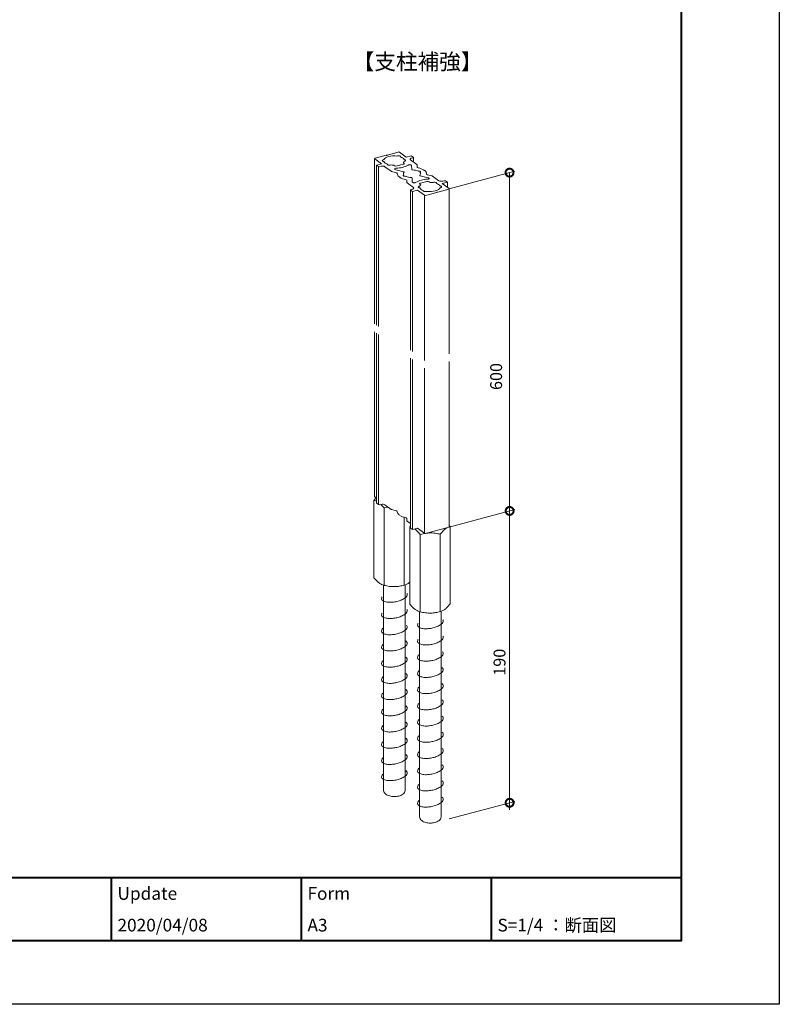
# Model space of a CAD drawing. Units: millimetres. Extents: x 0 to 1680, y 0 to 1188.
# Drawn here: x 1200 to 1680, y 0 to 622 of the extents above; entities that cross this region are included whole.
import ezdxf
from ezdxf.enums import TextEntityAlignment as Align

# ---------------------------------------------------------------- set-up
doc = ezdxf.new("R2010")
doc.units = ezdxf.units.MM
for name, color, linetype, lineweight in [('AM_0', 7, 'Continuous', 18), ('AM_1', 14, 'Continuous', 40), ('AM_2', 40, 'Continuous', 9), ('AM_5', 3, 'Continuous', 9)]:
    doc.layers.add(name, color=color, linetype=linetype, lineweight=lineweight)
doc.layers.add('AM_VIEWS', color=1, linetype='Continuous', lineweight=25, plot=False)
doc.styles.add('ゴシック', font='msgothic.ttc')

# ---------------------------------------------------------------- blocks, each defined once
blk = doc.blocks.new('A1枠（1：4）DL用 New')
at = {"layer": 'AM_1'}
for p, q in [((-194.5, -128.5), (194.5, -128.5)), ((104.5, -128.5), (104.5, -138.5)), ((134.5, -128.5), (134.5, -138.5)), ((164.5, -128.5), (164.5, -138.5))]:
    blk.add_line(p, q, dxfattribs=at)
blk.add_lwpolyline([(-194.5, -138.5), (-194.5, 138.5), (194.5, 138.5), (194.5, -138.5)], close=True, dxfattribs=at)
at = {"layer": 'AM_VIEWS'}
blk.add_lwpolyline([(-210, -148.5), (-210, 148.5), (210, 148.5), (210, -148.5)], close=True, dxfattribs=at)
at = {"layer": 'AM_0', "style": 'ゴシック'}
for s, p in [('Update', (105.5, -131)), ('Form', (135.5, -131)), ('A3', (135.5, -136)), ('S=1/4 ：断面図', (165.5, -136))]:
    blk.add_text(s, height=2, dxfattribs=at).set_placement(p, align=Align.MIDDLE_LEFT)
blk = doc.blocks.new('_DotSmall')
at = {"color": 0, "linetype": 'ByBlock', "const_width": 0.5}
blk.add_lwpolyline([(-0.0625, 0, 1), (0.0625, 0, 1)], format="xyb", close=True, dxfattribs=at)

msp = doc.modelspace()

# ---------------------------------------------------------------- linework, layer by layer
at = {"layer": 'AM_0'}
for p, q in [((1431.693, 536.194, -53.099), (1424.657, 534.309, -53.099)), ((1439.323, 538.239, -53.099), (1432.288, 536.354, -53.099)), ((1444.426, 534.986, -53.099), (1440.117, 538.151, -53.099)), ((1447.599, 535.836, -53.099), (1444.426, 534.986, -53.099)), ((1448.796, 534.957, -53.099), (1447.599, 535.836, -53.099)), ((1448.88, 531.967, -53.099), (1448.88, 534.824, -53.099)), ((1424.377, 534.089, -53.099), (1424.377, 429.775, -53.63)), ((1424.46, 533.956, -53.099), (1428.769, 530.791, -53.099)), ((1428.769, 530.791, -53.099), (1425.6, 529.942, -53.099)), ((1425.6, 529.942, -53.099), (1426.797, 529.062, -53.099)), ((1425.6, 529.942, -53.099), (1425.6, 428.877, -53.614)), ((1426.797, 529.062, -53.099), (1426.797, 427.997, -53.614)), ((1427.592, 528.975, -53.099), (1428.532, 529.227, -53.099)), ((1430.916, 528.966, -53.099), (1434.874, 526.059, -53.099)), ((1432.352, 530.681, -53.099), (1432.352, 530.463, -53.099)), ((1436.49, 529.987, -53.099), (1437.006, 529.608, -53.099)), ((1438.596, 529.434, -53.099), (1442.56, 530.496, -53.099)), ((1442.952, 531.201, -53.099), (1442.436, 531.58, -53.099)), ((1451.027, 530.39, -53.099), (1447.072, 533.295, -53.099)), ((1447.661, 534.353, -53.099), (1448.6, 534.604, -53.099)), ((1447.853, 527.168, -53.099), (1447.739, 529.733, -53.099)), ((1451.257, 528.706, -53.099), (1451.194, 530.134, -53.099)), ((1435.306, 525.874, -53.099), (1438.119, 525.186, -53.099)), ((1437.71, 527.046, -53.099), (1442.774, 525.807, -53.099)), ((1458.23, 522.026, -53.099), (1453.166, 523.265, -53.099)), ((1460.64, 523.195, -53.099), (1457.819, 523.885, -53.099)), ((1465.027, 520.106, -53.099), (1461.072, 523.011, -53.099)), ((1444.682, 520.365, -53.099), (1444.746, 518.94, -53.099)), ((1444.912, 518.685, -53.099), (1448.87, 515.777, -53.099)), ((1448.087, 521.904, -53.099), (1448.201, 519.339, -53.099)), ((1452.986, 517.87, -53.099), (1453.502, 517.491, -53.099)), ((1457.342, 519.637, -53.099), (1453.379, 518.575, -53.099)), ((1459.448, 519.084, -53.099), (1458.932, 519.463, -53.099)), ((1467.169, 518.28, -53.099), (1470.342, 519.13, -53.099)), ((1471.478, 515.115, -53.099), (1467.169, 518.28, -53.099)), ((1468.35, 520.097, -53.099), (1467.411, 519.845, -53.099)), ((1470.342, 519.13, -53.099), (1469.145, 520.01, -53.099)), ((1470.342, 519.13, -53.099), (1470.342, 515.949, -53.099)), ((1447.063, 514.248, -53.099), (1447.063, 413.111, -53.614)), ((1447.146, 514.115, -53.099), (1448.343, 513.236, -53.099)), ((1448.282, 514.719, -53.099), (1447.342, 514.467, -53.099)), ((1448.343, 513.236, -53.099), (1451.512, 514.085, -53.099)), ((1448.343, 513.236, -53.099), (1448.343, 412.171, -53.614)), ((1451.512, 514.085, -53.099), (1455.821, 510.919, -53.099)), ((1455.094, 513.975, -53.099), (1455.094, 513.757, -53.099)), ((1455.821, 510.919, -53.099), (1455.821, 406.677, -53.63)), ((1456.616, 510.832, -53.099), (1463.653, 512.718, -53.099)), ((1464.247, 512.877, -53.099), (1471.282, 514.762, -53.099)), ((1471.561, 410.895, -53.629), (1471.561, 514.982, -53.099)), ((1424.377, 424.775, -53.656), (1424.377, 320.605, -54.186)), ((1425.6, 423.877, -53.639), (1425.6, 316.458, -54.186)), ((1426.797, 422.997, -53.639), (1426.797, 315.578, -54.186)), ((1447.063, 408.111, -53.64), (1447.063, 300.763, -54.186)), ((1448.343, 407.171, -53.639), (1448.343, 299.751, -54.186)), ((1471.561, 301.498, -54.186), (1471.561, 405.895, -53.655)), ((1455.821, 401.677, -53.656), (1455.821, 297.435, -54.186)), ((1423.901, 318.263, -54.186), (1425.241, 319.899, -54.186)), ((1423.901, 269.401, -54.186), (1423.901, 318.263, -54.186)), ((1424.46, 320.472, -54.186), (1425.6, 319.635, -54.186)), ((1425.6, 316.458, -54.186), (1426.797, 315.578, -54.186)), ((1427.592, 315.491, -54.186), (1428.532, 315.743, -54.186)), ((1432.958, 313.982, -54.186), (1430.467, 313.44, -54.186)), ((1430.467, 264.578, -54.186), (1430.467, 313.44, -54.186)), ((1430.916, 315.482, -54.186), (1434.874, 312.574, -54.186)), ((1435.306, 312.39, -54.186), (1438.119, 311.702, -54.186)), ((1443.163, 264.689, -54.186), (1443.163, 307.539, -54.186)), ((1444.682, 306.881, -54.186), (1444.746, 305.456, -54.186)), ((1444.912, 305.2, -54.186), (1447.063, 303.621, -54.186)), ((1446.644, 301.557, -54.186), (1447.063, 302.069, -54.186)), ((1447.063, 301.416, -54.186), (1446.644, 301.557, -54.186)), ((1446.644, 252.695, -54.186), (1446.644, 301.557, -54.186)), ((1447.146, 300.631, -54.186), (1448.343, 299.751, -54.186)), ((1448.343, 299.751, -54.186), (1451.512, 300.601, -54.186)), ((1451.512, 300.601, -54.186), (1455.821, 297.435, -54.186)), ((1456.616, 297.348, -54.186), (1471.282, 301.278, -54.186)), ((1471.282, 301.278, -53.099), (1471.373, 301.308, -53.099)), ((1471.373, 301.308, -53.099), (1471.449, 301.345, -53.099)), ((1471.449, 301.345, -53.099), (1471.507, 301.389, -53.099)), ((1471.507, 301.389, -53.099), (1471.545, 301.436, -53.099)), ((1471.545, 301.436, -53.099), (1471.561, 301.486, -53.099)), ((1471.561, 302.317, -54.186), (1472.037, 301.78, -54.186)), ((1472.037, 301.78, -54.186), (1471.561, 301.595, -54.186)), ((1471.561, 301.486, -53.099), (1471.561, 301.498, -53.099)), ((1472.037, 252.917, -54.186), (1472.037, 301.78, -54.186)), ((1456.034, 297.348, -54.186), (1453.209, 296.735, -54.186)), ((1453.209, 247.872, -54.186), (1453.209, 296.735, -54.186)), ((1465.905, 247.983, -54.186), (1465.905, 296.846, -54.186))]:
    msp.add_line(p, q, dxfattribs=at)
at = {"layer": 'AM_0', "elevation": -53.099, "flags": 128}
for points in [[(1438.539, 535.66), (1437.187, 535.779), (1435.808, 535.769), (1434.465, 535.632), (1433.216, 535.372), (1432.118, 535.003), (1431.219, 534.539), (1430.558, 534.003), (1430.166, 533.416)], [(1432.288, 536.354), (1432.334, 536.297), (1432.328, 536.237), (1432.27, 536.183), (1432.17, 536.142), (1432.043, 536.122), (1431.907, 536.124), (1431.785, 536.15), (1431.693, 536.194)], [(1440.844, 535.096), (1440.853, 535.287), (1440.731, 535.47), (1440.487, 535.628), (1440.147, 535.745), (1439.742, 535.81), (1439.312, 535.817), (1438.898, 535.765), (1438.539, 535.66)], [(1448.6, 534.604), (1448.691, 534.635), (1448.767, 534.672), (1448.825, 534.715), (1448.863, 534.763), (1448.879, 534.813), (1448.873, 534.863), (1448.845, 534.912), (1448.796, 534.957)], [(1424.657, 534.309), (1424.566, 534.279), (1424.49, 534.241), (1424.432, 534.198), (1424.394, 534.151), (1424.378, 534.101), (1424.384, 534.05), (1424.411, 534.002), (1424.46, 533.956)], [(1430.166, 533.416), (1429.789, 533.324), (1429.493, 533.186), (1429.306, 533.013), (1429.248, 532.824), (1429.323, 532.636), (1429.525, 532.467), (1429.833, 532.334), (1430.218, 532.249)], [(1432.352, 530.681), (1432.342, 530.49), (1432.465, 530.307), (1432.708, 530.15), (1433.049, 530.033), (1433.453, 529.967), (1433.884, 529.96), (1434.298, 530.012), (1434.657, 530.117)], [(1442.56, 530.496), (1442.742, 530.556), (1442.893, 530.631), (1443.009, 530.718), (1443.085, 530.813), (1443.118, 530.912), (1443.106, 531.013), (1443.05, 531.11), (1442.952, 531.201)], [(1443.03, 532.361), (1443.407, 532.453), (1443.703, 532.591), (1443.889, 532.764), (1443.948, 532.953), (1443.872, 533.141), (1443.671, 533.31), (1443.363, 533.443), (1442.978, 533.528)], [(1447.739, 529.733), (1447.676, 529.89), (1447.507, 530.031), (1447.248, 530.142), (1446.924, 530.213), (1446.567, 530.236), (1446.212, 530.209), (1445.893, 530.135), (1445.64, 530.021)], [(1447.072, 533.295), (1446.925, 533.431), (1446.842, 533.578), (1446.824, 533.729), (1446.873, 533.878), (1446.986, 534.02), (1447.16, 534.15), (1447.388, 534.262), (1447.661, 534.353)], [(1438.111, 528.004), (1437.766, 527.958), (1437.47, 527.867), (1437.251, 527.74), (1437.13, 527.589), (1437.121, 527.429), (1437.222, 527.276), (1437.425, 527.144), (1437.71, 527.046)], [(1438.119, 525.186), (1438.254, 525.147), (1438.376, 525.101), (1438.481, 525.047), (1438.57, 524.988), (1438.638, 524.923), (1438.686, 524.855), (1438.713, 524.785), (1438.717, 524.714)], [(1439.868, 522.545), (1439.994, 522.564), (1440.128, 522.561), (1440.249, 522.535), (1440.339, 522.491), (1440.385, 522.435), (1440.379, 522.376), (1440.324, 522.322), (1440.227, 522.281)], [(1442.88, 523.76), (1442.637, 523.622), (1442.514, 523.455), (1442.525, 523.279), (1442.668, 523.115), (1442.928, 522.983), (1443.273, 522.897), (1443.664, 522.867), (1444.054, 522.898)], [(1442.774, 525.807), (1442.862, 525.78), (1442.938, 525.747), (1442.999, 525.708), (1443.042, 525.665), (1443.068, 525.619), (1443.073, 525.572), (1443.059, 525.525), (1443.027, 525.48)], [(1448.387, 526.917), (1448.282, 526.925), (1448.182, 526.941), (1448.091, 526.965), (1448.011, 526.997), (1447.945, 527.034), (1447.896, 527.076), (1447.865, 527.121), (1447.853, 527.168)], [(1453.061, 525.312), (1453.304, 525.45), (1453.427, 525.617), (1453.416, 525.793), (1453.272, 525.957), (1453.013, 526.089), (1452.667, 526.175), (1452.277, 526.205), (1451.887, 526.174)], [(1453.166, 523.265), (1453.078, 523.291), (1453.003, 523.325), (1452.942, 523.363), (1452.898, 523.406), (1452.873, 523.452), (1452.867, 523.499), (1452.881, 523.546), (1452.914, 523.591)], [(1456.071, 526.526), (1455.944, 526.507), (1455.81, 526.51), (1455.689, 526.536), (1455.599, 526.58), (1455.554, 526.636), (1455.559, 526.695), (1455.614, 526.749), (1455.712, 526.79)], [(1457.819, 523.885), (1457.684, 523.924), (1457.563, 523.97), (1457.457, 524.024), (1457.369, 524.084), (1457.3, 524.148), (1457.252, 524.216), (1457.226, 524.286), (1457.222, 524.357)], [(1447.553, 522.155), (1447.658, 522.147), (1447.758, 522.131), (1447.85, 522.106), (1447.929, 522.075), (1447.995, 522.038), (1448.044, 521.996), (1448.075, 521.951), (1448.087, 521.904)], [(1448.201, 519.339), (1448.265, 519.181), (1448.434, 519.04), (1448.693, 518.929), (1449.016, 518.858), (1449.373, 518.835), (1449.728, 518.862), (1450.048, 518.936), (1450.301, 519.05)], [(1452.909, 516.71), (1452.531, 516.618), (1452.235, 516.48), (1452.049, 516.307), (1451.991, 516.118), (1452.066, 515.93), (1452.267, 515.761), (1452.575, 515.628), (1452.961, 515.543)], [(1453.379, 518.575), (1453.197, 518.515), (1453.045, 518.44), (1452.929, 518.353), (1452.853, 518.258), (1452.821, 518.159), (1452.833, 518.058), (1452.888, 517.961), (1452.986, 517.87)], [(1457.829, 521.068), (1458.174, 521.114), (1458.47, 521.205), (1458.689, 521.332), (1458.809, 521.483), (1458.819, 521.642), (1458.718, 521.796), (1458.515, 521.928), (1458.23, 522.026)], [(1463.586, 518.39), (1463.596, 518.581), (1463.473, 518.764), (1463.23, 518.921), (1462.89, 519.038), (1462.485, 519.104), (1462.055, 519.111), (1461.64, 519.059), (1461.282, 518.953)], [(1465.772, 515.655), (1466.15, 515.747), (1466.446, 515.886), (1466.632, 516.058), (1466.69, 516.247), (1466.615, 516.435), (1466.414, 516.604), (1466.106, 516.737), (1465.72, 516.822)], [(1447.342, 514.467), (1447.251, 514.437), (1447.175, 514.4), (1447.117, 514.357), (1447.08, 514.309), (1447.063, 514.259), (1447.069, 514.209), (1447.097, 514.16), (1447.146, 514.115)], [(1448.87, 515.777), (1449.017, 515.641), (1449.101, 515.494), (1449.119, 515.343), (1449.07, 515.194), (1448.956, 515.052), (1448.782, 514.922), (1448.554, 514.81), (1448.282, 514.719)], [(1455.094, 513.975), (1455.085, 513.784), (1455.208, 513.601), (1455.451, 513.444), (1455.791, 513.327), (1456.195, 513.261), (1456.626, 513.254), (1457.04, 513.306), (1457.399, 513.411)], [(1457.399, 513.411), (1458.751, 513.292), (1460.13, 513.302), (1461.473, 513.439), (1462.722, 513.698), (1463.82, 514.068), (1464.72, 514.532), (1465.38, 515.069), (1465.772, 515.655)], [(1463.653, 512.718), (1463.606, 512.774), (1463.613, 512.834), (1463.67, 512.889), (1463.77, 512.929), (1463.898, 512.95), (1464.033, 512.947), (1464.156, 512.922), (1464.247, 512.877)], [(1471.282, 514.762), (1471.373, 514.792), (1471.449, 514.83), (1471.507, 514.873), (1471.545, 514.92), (1471.561, 514.97), (1471.555, 515.02), (1471.527, 515.069), (1471.478, 515.115)]]:
    msp.add_lwpolyline(points, dxfattribs=at)
at = {"layer": 'AM_0'}
for centre, radius, start, end in [((1439.614, 537.232, -53.099), 1.048, 61.333149, 106.163897), ((1439.769, 531.397, -53.099), 3.852, 33.599849, 73.800151), ((1427.3, 529.982, -53.099), 1.048, 241.333149, 286.163897), ((1429.407, 526.207, -53.099), 3.145, 61.333149, 106.163897), ((1433.427, 534.381, -53.099), 3.852, 213.599457, 253.800543), ((1436.581, 544.219, -53.099), 14.233, 262.231787, 269.637049), ((1438.012, 531.448, -53.099), 2.097, 241.333149, 286.163897), ((1437.659, 544.753, -53.099), 16.755, 271.54676, 298.44693), ((1441.039, 533.258, -53.099), 2.184, 309.782283, 335.732811), ((1450.843, 530.088, -53.099), 0.354, 7.565308, 58.633743), ((1451.928, 528.973, -53.099), 0.722, 201.74344, 269.449408), ((1435.566, 527.083, -53.099), 1.237, 235.957367, 257.846488), ((1441.265, 524.676, -53.099), 2.548, 179.143917, 236.752282), ((1443.826, 524.546, -53.099), 1.23, 130.550338, 219.682439), ((1447.679, 531.363, -53.099), 9.208, 246.812411, 269.216658), ((1448.261, 517.708, -53.099), 9.209, 66.816257, 89.21949), ((1449.979, 517.567, -53.099), 10.86, 58.136959, 79.699966), ((1452.115, 524.526, -53.099), 1.23, 310.538007, 39.692782), ((1454.673, 524.395, -53.099), 2.549, 359.156565, 56.753158), ((1460.38, 521.986, -53.099), 1.237, 55.957193, 77.84556), ((1445.96, 531.505, -53.099), 10.86, 238.13609, 259.703122), ((1444.012, 520.097, -53.099), 0.722, 21.747927, 89.451706), ((1445.096, 518.987, -53.099), 0.354, 187.568424, 238.633243), ((1458.282, 504.324, -53.099), 16.75, 91.550126, 118.456185), ((1454.9, 515.813, -53.099), 2.184, 129.78307, 155.732922), ((1457.926, 517.623, -53.099), 2.097, 61.333149, 106.163897), ((1459.358, 504.852, -53.099), 14.233, 82.231791, 89.637301), ((1462.511, 514.69, -53.099), 3.853, 33.605116, 73.798949), ((1466.535, 522.865, -53.099), 3.145, 241.333149, 286.163897), ((1468.642, 519.09, -53.099), 1.048, 61.333149, 106.163897), ((1456.169, 517.674, -53.099), 3.852, 213.598418, 253.797518), ((1456.324, 511.839, -53.099), 1.048, 241.333149, 286.163897), ((1424.547, 320.619, -54.186), 0.17, 184.729872, 239.515816), ((1427.3, 316.498, -54.186), 1.048, 241.333149, 286.163897), ((1429.407, 312.722, -54.186), 3.145, 61.333149, 106.163897), ((1435.566, 313.599, -54.186), 1.237, 235.957367, 257.846488), ((1438.069, 310.981, -54.186), 0.723, 27.892304, 86.034799), ((1441.316, 311.237, -54.186), 2.614, 184.078187, 236.365388), ((1445.96, 318.02, -54.186), 10.86, 238.13609, 259.703122), ((1444.012, 306.613, -54.186), 0.722, 21.747927, 89.451706), ((1445.096, 305.502, -54.186), 0.354, 187.568424, 238.633243), ((1447.232, 300.778, -54.186), 0.17, 184.729872, 239.515816), ((1456.324, 298.355, -54.186), 1.048, 241.333149, 286.163897)]:
    msp.add_arc(centre, radius, start, end, dxfattribs=at)
for points, knots in [([(1425.6, 317.668, -54.186), (1425.572, 317.685, -54.186), (1424.993, 318.027, -54.186), (1424.433, 318.148, -54.186), (1423.901, 318.263, -54.186)], [0, 0, 0, 0, 0.0492799, 1, 1, 1, 1]), ([(1430.467, 313.44, -54.186), (1429.927, 314.107, -54.186), (1429.235, 314.96, -54.186), (1428.519, 315.565, -54.186), (1428.362, 315.697, -54.186)], [0, 0, 0, 0, 0.7801287, 1, 1, 1, 1]), ([(1453.209, 296.735, -54.186), (1452.668, 297.365, -54.186), (1451.575, 298.639, -54.186), (1450.402, 299.76, -54.186), (1449.798, 300.11, -54.186), (1449.76, 300.131, -54.186)], [0, 0, 0, 0, 0.4793732, 0.9678932, 1, 1, 1, 1]), ([(1470.173, 300.981, -54.186), (1469.7, 300.69, -54.186), (1468.751, 300.105, -54.186), (1467.31, 298.649, -54.186), (1466.377, 297.451, -54.186), (1465.905, 296.846, -54.186)], [0, 0, 0, 0, 0.32979358, 0.66182611, 1, 1, 1, 1]), ([(1465.905, 296.846, -54.186), (1464.804, 297.087, -54.186), (1462.577, 297.574, -54.186), (1459.565, 297.765, -54.186), (1457.722, 297.543, -54.186), (1457.033, 297.46, -54.186)], [0, 0, 0, 0, 0.3798025, 0.7678409, 1, 1, 1, 1]), ([(1423.901, 269.401, -54.186), (1424.443, 268.76, -54.186), (1425.536, 267.466, -54.186), (1427.209, 266.013, -54.186), (1428.873, 265.032, -54.186), (1429.932, 264.73, -54.186), (1430.467, 264.578, -54.186)], [0, 0, 0, 0, 0.2516434, 0.5080884, 0.7514511, 1, 1, 1, 1]), ([(1430.467, 264.578, -54.186), (1431.568, 264.333, -54.186), (1433.796, 263.839, -54.186), (1437.097, 263.68, -54.186), (1440.253, 263.983, -54.186), (1442.187, 264.452, -54.186), (1443.163, 264.689, -54.186)], [0, 0, 0, 0, 0.2646059, 0.5349496, 0.7653441, 1, 1, 1, 1]), ([(1443.163, 264.689, -54.186), (1443.695, 264.871, -54.186), (1444.77, 265.24, -54.186), (1445.955, 265.96, -54.186), (1446.578, 266.585, -54.186), (1446.644, 266.65, -54.186)], [0, 0, 0, 0, 0.4668879, 0.9439003, 1, 1, 1, 1]), ([(1446.644, 252.695, -54.186), (1447.185, 252.054, -54.186), (1448.279, 250.76, -54.186), (1449.951, 249.307, -54.186), (1451.615, 248.327, -54.186), (1452.674, 248.025, -54.186), (1453.209, 247.872, -54.186)], [0, 0, 0, 0, 0.2516434, 0.5080884, 0.7514511, 1, 1, 1, 1]), ([(1465.905, 247.983, -54.186), (1466.438, 248.157, -54.186), (1467.513, 248.509, -54.186), (1469.107, 249.603, -54.186), (1470.631, 251.106, -54.186), (1471.565, 252.309, -54.186), (1472.037, 252.917, -54.186)], [0, 0, 0, 0, 0.2646059, 0.5349496, 0.7653441, 1, 1, 1, 1]), ([(1453.209, 247.872, -54.186), (1454.311, 247.627, -54.186), (1456.539, 247.133, -54.186), (1459.84, 246.974, -54.186), (1462.995, 247.277, -54.186), (1464.929, 247.746, -54.186), (1465.905, 247.983, -54.186)], [0, 0, 0, 0, 0.2646059, 0.5349496, 0.7653441, 1, 1, 1, 1])]:
    msp.add_open_spline(points, degree=3, knots=knots, dxfattribs=at)
at = {"layer": 'AM_2'}
for p, q in [((1430.079, 264.69, -54.186), (1430.079, 135.115, -54.186)), ((1443.713, 264.873, -54.186), (1443.713, 135.115, -54.186)), ((1452.821, 247.984, -54.186), (1452.821, 118.409, -54.186)), ((1466.455, 248.167, -54.186), (1466.455, 118.409, -54.186))]:
    msp.add_line(p, q, dxfattribs=at)
for centre, radius, start, end in [((1430.242, 256.27, -53.099), 1.463, 159.758481, 214.649746), ((1431.793, 255.653, -53.099), 3.132, 149.150134, 158.984793), ((1431.219, 257.064, -53.099), 2.72, 216.710759, 245.976593), ((1434.858, 270.458, -53.099), 16.459, 287.789953, 292.771933), ((1436.266, 267.141, -53.099), 12.856, 292.705235, 299.125041), ((1438.384, 263.395, -53.099), 8.553, 298.943088, 308.662937), ((1441.05, 260.147, -53.099), 4.352, 307.978874, 327.116721), ((1443.285, 258.757, -53.099), 1.721, 325.576397, 12.21261), ((1443.14, 258.546, -53.099), 1.915, 17.468098, 29.120907), ((1432.763, 260.202, -53.099), 6.217, 244.751245, 257.677936), ((1433.726, 264.34, -53.099), 10.465, 257.363038, 265.126574), ((1434.093, 268.316, -53.099), 14.457, 265.015786, 270.590234), ((1434.074, 271.479, -53.099), 17.62, 270.546933, 275.257179), ((1433.907, 273.395, -53.099), 19.543, 275.229776, 279.464294), ((1433.843, 273.822, -53.099), 19.976, 279.444173, 283.527511), ((1434.098, 272.791, -53.099), 18.913, 283.506388, 287.822413), ((1443.285, 248.518, -53.099), 1.721, 325.576397, 12.21261), ((1443.14, 248.307, -53.099), 1.915, 17.468098, 29.120907), ((1430.242, 246.031, -53.099), 1.463, 159.758481, 214.649746), ((1431.793, 245.414, -53.099), 3.132, 149.150134, 158.984793), ((1431.219, 246.825, -53.099), 2.72, 216.710759, 245.976593), ((1432.763, 249.964, -53.099), 6.217, 244.751245, 257.677936), ((1433.726, 254.102, -53.099), 10.465, 257.363038, 265.126574), ((1434.093, 258.077, -53.099), 14.457, 265.015786, 270.590234), ((1434.074, 261.24, -53.099), 17.62, 270.546933, 275.257179), ((1433.907, 263.156, -53.099), 19.543, 275.229776, 279.464294), ((1433.843, 263.584, -53.099), 19.976, 279.444173, 283.527511), ((1434.098, 262.552, -53.099), 18.913, 283.506388, 287.822413), ((1434.858, 260.219, -53.099), 16.459, 287.789953, 292.771933), ((1436.266, 256.902, -53.099), 12.856, 292.705235, 299.125041), ((1438.384, 253.156, -53.099), 8.553, 298.943088, 308.662937), ((1441.05, 249.908, -53.099), 4.352, 307.978874, 327.116721), ((1465.882, 241.84, -53.099), 1.915, 17.468098, 29.120907), ((1430.242, 235.792, -53.099), 1.463, 159.758481, 214.649746), ((1431.793, 235.175, -53.099), 3.132, 132.50222, 158.984793), ((1441.05, 239.67, -53.099), 4.352, 307.978874, 327.116721), ((1443.14, 238.069, -53.099), 1.915, 17.468098, 43.194387), ((1443.285, 238.28, -53.099), 1.721, 325.576397, 12.21261), ((1452.984, 239.564, -53.099), 1.463, 159.758481, 214.649746), ((1454.536, 238.947, -53.099), 3.132, 149.150134, 158.984793), ((1453.961, 240.358, -53.099), 2.72, 216.710759, 245.976593), ((1455.505, 243.497, -53.099), 6.217, 244.751245, 257.677936), ((1456.468, 247.635, -53.099), 10.465, 257.363038, 265.126574), ((1456.835, 251.61, -53.099), 14.457, 265.015786, 270.590234), ((1456.816, 254.773, -53.099), 17.62, 270.546933, 275.257179), ((1456.649, 256.689, -53.099), 19.543, 275.229776, 279.464294), ((1456.585, 257.117, -53.099), 19.976, 279.444173, 283.527511), ((1456.84, 256.085, -53.099), 18.913, 283.506388, 287.822413), ((1457.6, 253.752, -53.099), 16.459, 287.789953, 292.771933), ((1459.009, 250.435, -53.099), 12.856, 292.705235, 299.125041), ((1461.127, 246.689, -53.099), 8.553, 298.943088, 308.662937), ((1463.792, 243.441, -53.099), 4.352, 307.978874, 327.116721), ((1466.027, 242.051, -53.099), 1.721, 325.576397, 12.21261), ((1431.219, 236.586, -53.099), 2.72, 216.710759, 245.976593), ((1432.763, 239.725, -53.099), 6.217, 244.751245, 257.677936), ((1433.726, 243.863, -53.099), 10.465, 257.363038, 265.126574), ((1434.093, 247.838, -53.099), 14.457, 265.015786, 270.590234), ((1434.074, 251.001, -53.099), 17.62, 270.546933, 275.257179), ((1433.907, 252.917, -53.099), 19.543, 275.229776, 279.464294), ((1433.843, 253.345, -53.099), 19.976, 279.444173, 283.527511), ((1434.098, 252.314, -53.099), 18.913, 283.506388, 287.822413), ((1434.858, 249.98, -53.099), 16.459, 287.789953, 292.771933), ((1436.266, 246.663, -53.099), 12.856, 292.705235, 299.125041), ((1438.384, 242.918, -53.099), 8.553, 298.943088, 308.662937), ((1454.536, 228.708, -53.099), 3.132, 149.150134, 158.984793), ((1463.792, 233.202, -53.099), 4.352, 307.978874, 327.116721), ((1466.027, 231.812, -53.099), 1.721, 325.576397, 12.21261), ((1465.882, 231.602, -53.099), 1.915, 17.468098, 29.120907), ((1430.242, 225.554, -53.099), 1.463, 159.758481, 214.649746), ((1431.793, 224.936, -53.099), 3.132, 132.50222, 158.984793), ((1431.219, 226.348, -53.099), 2.72, 216.710759, 245.976593), ((1432.763, 229.486, -53.099), 6.217, 244.751245, 257.677936), ((1434.098, 242.075, -53.099), 18.913, 283.506388, 287.822413), ((1434.858, 239.741, -53.099), 16.459, 287.789953, 292.771933), ((1436.266, 236.425, -53.099), 12.856, 292.705235, 299.125041), ((1438.384, 232.679, -53.099), 8.553, 298.943088, 308.662937), ((1441.05, 229.431, -53.099), 4.352, 307.978874, 327.116721), ((1443.14, 227.83, -53.099), 1.915, 17.468098, 58.809583), ((1443.285, 228.041, -53.099), 1.721, 325.576397, 12.21261), ((1452.984, 229.325, -53.099), 1.463, 159.758481, 214.649746), ((1453.961, 230.119, -53.099), 2.72, 216.710759, 245.976593), ((1455.505, 233.258, -53.099), 6.217, 244.751245, 257.677936), ((1456.468, 237.396, -53.099), 10.465, 257.363038, 265.126574), ((1456.835, 241.371, -53.099), 14.457, 265.015786, 270.590234), ((1456.816, 244.534, -53.099), 17.62, 270.546933, 275.257179), ((1456.649, 246.45, -53.099), 19.543, 275.229776, 279.464294), ((1456.585, 246.878, -53.099), 19.976, 279.444173, 283.527511), ((1456.84, 245.846, -53.099), 18.913, 283.506388, 287.822413), ((1457.6, 243.513, -53.099), 16.459, 287.789953, 292.771933), ((1459.009, 240.196, -53.099), 12.856, 292.705235, 299.125041), ((1461.127, 236.451, -53.099), 8.553, 298.943088, 308.662937), ((1433.726, 233.624, -53.099), 10.465, 257.363038, 265.126574), ((1434.093, 237.6, -53.099), 14.457, 265.015786, 270.590234), ((1434.074, 240.763, -53.099), 17.62, 270.546933, 275.257179), ((1433.907, 242.678, -53.099), 19.543, 275.229776, 279.464294), ((1433.843, 243.106, -53.099), 19.976, 279.444173, 283.527511), ((1443.143, 217.594, -53.099), 1.915, 17.468098, 58.809583), ((1443.288, 217.805, -53.099), 1.721, 325.576397, 12.21261), ((1452.984, 219.086, -53.099), 1.463, 159.758481, 214.649746), ((1454.536, 218.469, -53.099), 3.132, 132.50222, 158.984793), ((1453.961, 219.881, -53.099), 2.72, 216.710759, 245.976593), ((1457.6, 233.274, -53.099), 16.459, 287.789953, 292.771933), ((1459.009, 229.958, -53.099), 12.856, 292.705235, 299.125041), ((1461.127, 226.212, -53.099), 8.553, 298.943088, 308.662937), ((1463.792, 222.964, -53.099), 4.352, 307.978874, 327.116721), ((1465.882, 221.363, -53.099), 1.915, 17.468098, 43.194387), ((1466.027, 221.574, -53.099), 1.721, 325.576397, 12.21261), ((1430.245, 215.318, -53.099), 1.463, 159.758481, 214.649746), ((1431.796, 214.7, -53.099), 3.132, 132.50222, 158.984793), ((1431.221, 216.112, -53.099), 2.72, 216.710759, 245.976593), ((1432.766, 219.25, -53.099), 6.217, 244.751245, 257.677936), ((1433.729, 223.388, -53.099), 10.465, 257.363038, 265.126574), ((1434.096, 227.364, -53.099), 14.457, 265.015786, 270.590234), ((1434.076, 230.527, -53.099), 17.62, 270.546933, 275.257179), ((1433.91, 232.442, -53.099), 19.543, 275.229776, 279.464294), ((1433.845, 232.87, -53.099), 19.976, 279.444173, 283.527511), ((1434.101, 231.839, -53.099), 18.913, 283.506388, 287.822413), ((1434.861, 229.505, -53.099), 16.459, 287.789953, 292.771933), ((1436.269, 226.189, -53.099), 12.856, 292.705235, 299.125041), ((1438.387, 222.443, -53.099), 8.553, 298.943088, 308.662937), ((1441.053, 219.195, -53.099), 4.352, 307.978874, 327.116721), ((1455.505, 223.019, -53.099), 6.217, 244.751245, 257.677936), ((1456.468, 227.157, -53.099), 10.465, 257.363038, 265.126574), ((1456.835, 231.132, -53.099), 14.457, 265.015786, 270.590234), ((1456.816, 234.295, -53.099), 17.62, 270.546933, 275.257179), ((1456.649, 236.211, -53.099), 19.543, 275.229776, 279.464294), ((1456.585, 236.639, -53.099), 19.976, 279.444173, 283.527511), ((1456.84, 235.608, -53.099), 18.913, 283.506388, 287.822413), ((1465.882, 211.124, -53.099), 1.915, 17.468098, 58.809583), ((1466.027, 211.335, -53.099), 1.721, 325.576397, 12.21261), ((1430.245, 205.079, -53.099), 1.463, 159.758481, 214.649746), ((1431.796, 204.462, -53.099), 3.132, 132.50222, 158.984793), ((1438.387, 212.204, -53.099), 8.553, 298.943088, 308.662937), ((1441.053, 208.956, -53.099), 4.352, 307.978874, 327.116721), ((1443.143, 207.355, -53.099), 1.915, 17.468098, 58.809583), ((1443.288, 207.566, -53.099), 1.721, 325.576397, 12.21261), ((1452.984, 208.848, -53.099), 1.463, 159.758481, 214.649746), ((1454.536, 208.23, -53.099), 3.132, 132.50222, 158.984793), ((1453.961, 209.642, -53.099), 2.72, 216.710759, 245.976593), ((1455.505, 212.78, -53.099), 6.217, 244.751245, 257.677936), ((1456.468, 216.918, -53.099), 10.465, 257.363038, 265.126574), ((1456.835, 220.894, -53.099), 14.457, 265.015786, 270.590234), ((1456.816, 224.057, -53.099), 17.62, 270.546933, 275.257179), ((1456.649, 225.973, -53.099), 19.543, 275.229776, 279.464294), ((1456.585, 226.4, -53.099), 19.976, 279.444173, 283.527511), ((1456.84, 225.369, -53.099), 18.913, 283.506388, 287.822413), ((1457.6, 223.036, -53.099), 16.459, 287.789953, 292.771933), ((1459.009, 219.719, -53.099), 12.856, 292.705235, 299.125041), ((1461.127, 215.973, -53.099), 8.553, 298.943088, 308.662937), ((1463.792, 212.725, -53.099), 4.352, 307.978874, 327.116721), ((1431.221, 205.873, -53.099), 2.72, 216.710759, 245.976593), ((1432.766, 209.012, -53.099), 6.217, 244.751245, 257.677936), ((1433.729, 213.149, -53.099), 10.465, 257.363038, 265.126574), ((1434.096, 217.125, -53.099), 14.457, 265.015786, 270.590234), ((1434.076, 220.288, -53.099), 17.62, 270.546933, 275.257179), ((1433.91, 222.204, -53.099), 19.543, 275.229776, 279.464294), ((1433.845, 222.631, -53.099), 19.976, 279.444173, 283.527511), ((1434.101, 221.6, -53.099), 18.913, 283.506388, 287.822413), ((1434.861, 219.267, -53.099), 16.459, 287.789953, 292.771933), ((1436.269, 215.95, -53.099), 12.856, 292.705235, 299.125041), ((1452.987, 198.612, -53.099), 1.463, 159.758481, 214.649746), ((1454.539, 197.994, -53.099), 3.132, 132.50222, 158.984793), ((1461.13, 205.737, -53.099), 8.553, 298.943088, 308.662937), ((1463.795, 202.489, -53.099), 4.352, 307.978874, 327.116721), ((1465.885, 200.888, -53.099), 1.915, 17.468098, 58.809583), ((1466.03, 201.099, -53.099), 1.721, 325.576397, 12.21261), ((1430.245, 194.84, -53.099), 1.463, 159.758481, 214.649746), ((1431.796, 194.223, -53.099), 3.132, 132.50222, 158.984793), ((1431.221, 195.634, -53.099), 2.72, 216.710759, 245.976593), ((1432.766, 198.773, -53.099), 6.217, 244.751245, 257.677936), ((1433.845, 212.393, -53.099), 19.976, 279.444173, 283.527511), ((1434.101, 211.361, -53.099), 18.913, 283.506388, 287.822413), ((1434.861, 209.028, -53.099), 16.459, 287.789953, 292.771933), ((1436.269, 205.711, -53.099), 12.856, 292.705235, 299.125041), ((1438.387, 201.965, -53.099), 8.553, 298.943088, 308.662937), ((1441.053, 198.717, -53.099), 4.352, 307.978874, 327.116721), ((1443.143, 197.117, -53.099), 1.915, 17.468098, 58.809583), ((1443.288, 197.327, -53.099), 1.721, 325.576397, 12.21261), ((1453.964, 199.406, -53.099), 2.72, 216.710759, 245.976593), ((1455.508, 202.544, -53.099), 6.217, 244.751245, 257.677936), ((1456.471, 206.682, -53.099), 10.465, 257.363038, 265.126574), ((1456.838, 210.658, -53.099), 14.457, 265.015786, 270.590234), ((1456.819, 213.821, -53.099), 17.62, 270.546933, 275.257179), ((1456.652, 215.737, -53.099), 19.543, 275.229776, 279.464294), ((1456.588, 216.164, -53.099), 19.976, 279.444173, 283.527511), ((1456.843, 215.133, -53.099), 18.913, 283.506388, 287.822413), ((1457.603, 212.8, -53.099), 16.459, 287.789953, 292.771933), ((1459.012, 209.483, -53.099), 12.856, 292.705235, 299.125041), ((1433.729, 202.911, -53.099), 10.465, 257.363038, 265.126574), ((1434.096, 206.886, -53.099), 14.457, 265.015786, 270.590234), ((1434.076, 210.049, -53.099), 17.62, 270.546933, 275.257179), ((1433.91, 211.965, -53.099), 19.543, 275.229776, 279.464294), ((1443.143, 186.878, -53.099), 1.915, 17.468098, 58.809583), ((1443.288, 187.089, -53.099), 1.721, 325.576397, 12.21261), ((1452.987, 188.373, -53.099), 1.463, 159.758481, 214.649746), ((1454.539, 187.756, -53.099), 3.132, 132.50222, 158.984793), ((1453.964, 189.167, -53.099), 2.72, 216.710759, 245.976593), ((1455.508, 192.306, -53.099), 6.217, 244.751245, 257.677936), ((1456.843, 204.894, -53.099), 18.913, 283.506388, 287.822413), ((1457.603, 202.561, -53.099), 16.459, 287.789953, 292.771933), ((1459.012, 199.244, -53.099), 12.856, 292.705235, 299.125041), ((1461.13, 195.498, -53.099), 8.553, 298.943088, 308.662937), ((1463.795, 192.25, -53.099), 4.352, 307.978874, 327.116721), ((1465.885, 190.649, -53.099), 1.915, 17.468098, 58.809583), ((1466.03, 190.86, -53.099), 1.721, 325.576397, 12.21261), ((1430.245, 184.601, -53.099), 1.463, 159.758481, 214.649746), ((1431.796, 183.984, -53.099), 3.132, 132.50222, 158.984793), ((1431.221, 185.396, -53.099), 2.72, 216.710759, 245.976593), ((1432.766, 188.534, -53.099), 6.217, 244.751245, 257.677936), ((1433.729, 192.672, -53.099), 10.465, 257.363038, 265.126574), ((1434.096, 196.647, -53.099), 14.457, 265.015786, 270.590234), ((1434.076, 199.81, -53.099), 17.62, 270.546933, 275.257179), ((1433.91, 201.726, -53.099), 19.543, 275.229776, 279.464294), ((1433.845, 202.154, -53.099), 19.976, 279.444173, 283.527511), ((1434.101, 201.123, -53.099), 18.913, 283.506388, 287.822413), ((1434.861, 198.789, -53.099), 16.459, 287.789953, 292.771933), ((1436.269, 195.473, -53.099), 12.856, 292.705235, 299.125041), ((1438.387, 191.727, -53.099), 8.553, 298.943088, 308.662937), ((1441.053, 188.479, -53.099), 4.352, 307.978874, 327.116721), ((1456.471, 196.444, -53.099), 10.465, 257.363038, 265.126574), ((1456.838, 200.419, -53.099), 14.457, 265.015786, 270.590234), ((1456.819, 203.582, -53.099), 17.62, 270.546933, 275.257179), ((1456.652, 205.498, -53.099), 19.543, 275.229776, 279.464294), ((1456.588, 205.926, -53.099), 19.976, 279.444173, 283.527511), ((1465.885, 180.411, -53.099), 1.915, 17.468098, 58.809583), ((1466.03, 180.621, -53.099), 1.721, 325.576397, 12.21261), ((1430.245, 174.363, -53.099), 1.463, 159.758481, 214.649746), ((1431.796, 173.745, -53.099), 3.132, 132.50222, 158.984793), ((1438.387, 181.488, -53.099), 8.553, 298.943088, 308.662937), ((1441.053, 178.24, -53.099), 4.352, 307.978874, 327.116721), ((1443.143, 176.639, -53.099), 1.915, 17.468098, 58.809583), ((1443.288, 176.85, -53.099), 1.721, 325.576397, 12.21261), ((1452.987, 178.134, -53.099), 1.463, 159.758481, 214.649746), ((1454.539, 177.517, -53.099), 3.132, 132.50222, 158.984793), ((1453.964, 178.928, -53.099), 2.72, 216.710759, 245.976593), ((1455.508, 182.067, -53.099), 6.217, 244.751245, 257.677936), ((1456.471, 186.205, -53.099), 10.465, 257.363038, 265.126574), ((1456.838, 190.18, -53.099), 14.457, 265.015786, 270.590234), ((1456.819, 193.343, -53.099), 17.62, 270.546933, 275.257179), ((1456.652, 195.259, -53.099), 19.543, 275.229776, 279.464294), ((1456.588, 195.687, -53.099), 19.976, 279.444173, 283.527511), ((1456.843, 194.655, -53.099), 18.913, 283.506388, 287.822413), ((1457.603, 192.322, -53.099), 16.459, 287.789953, 292.771933), ((1459.012, 189.005, -53.099), 12.856, 292.705235, 299.125041), ((1461.13, 185.26, -53.099), 8.553, 298.943088, 308.662937), ((1463.795, 182.011, -53.099), 4.352, 307.978874, 327.116721), ((1431.221, 175.157, -53.099), 2.72, 216.710759, 245.976593), ((1432.766, 178.295, -53.099), 6.217, 244.751245, 257.677936), ((1433.729, 182.433, -53.099), 10.465, 257.363038, 265.126574), ((1434.096, 186.409, -53.099), 14.457, 265.015786, 270.590234), ((1434.076, 189.572, -53.099), 17.62, 270.546933, 275.257179), ((1433.91, 191.488, -53.099), 19.543, 275.229776, 279.464294), ((1433.845, 191.915, -53.099), 19.976, 279.444173, 283.527511), ((1434.101, 190.884, -53.099), 18.913, 283.506388, 287.822413), ((1434.861, 188.551, -53.099), 16.459, 287.789953, 292.771933), ((1436.269, 185.234, -53.099), 12.856, 292.705235, 299.125041), ((1443.143, 166.4, -53.099), 1.915, 17.468098, 58.809583), ((1452.987, 167.896, -53.099), 1.463, 159.758481, 214.649746), ((1454.539, 167.278, -53.099), 3.132, 132.50222, 158.984793), ((1461.13, 175.021, -53.099), 8.553, 298.943088, 308.662937), ((1463.795, 171.773, -53.099), 4.352, 307.978874, 327.116721), ((1465.885, 170.172, -53.099), 1.915, 17.468098, 58.809583), ((1466.03, 170.383, -53.099), 1.721, 325.576397, 12.21261), ((1430.245, 164.124, -53.099), 1.463, 159.758481, 214.649746), ((1431.796, 163.507, -53.099), 3.132, 132.50222, 158.984793), ((1431.221, 164.918, -53.099), 2.72, 216.710759, 245.976593), ((1432.766, 168.057, -53.099), 6.217, 244.751245, 257.677936), ((1433.729, 172.195, -53.099), 10.465, 257.363038, 265.126574), ((1434.096, 176.17, -53.099), 14.457, 265.015786, 270.590234), ((1434.076, 179.333, -53.099), 17.62, 270.546933, 275.257179), ((1433.91, 181.249, -53.099), 19.543, 275.229776, 279.464294), ((1433.845, 181.677, -53.099), 19.976, 279.444173, 283.527511), ((1434.101, 180.645, -53.099), 18.913, 283.506388, 287.822413), ((1434.861, 178.312, -53.099), 16.459, 287.789953, 292.771933), ((1436.269, 174.995, -53.099), 12.856, 292.705235, 299.125041), ((1438.387, 171.249, -53.099), 8.553, 298.943088, 308.662937), ((1441.053, 168.001, -53.099), 4.352, 307.978874, 327.116721), ((1443.288, 166.611, -53.099), 1.721, 325.576397, 12.21261), ((1453.964, 168.69, -53.099), 2.72, 216.710759, 245.976593), ((1455.508, 171.828, -53.099), 6.217, 244.751245, 257.677936), ((1456.471, 175.966, -53.099), 10.465, 257.363038, 265.126574), ((1456.838, 179.942, -53.099), 14.457, 265.015786, 270.590234), ((1456.819, 183.105, -53.099), 17.62, 270.546933, 275.257179), ((1456.652, 185.02, -53.099), 19.543, 275.229776, 279.464294), ((1456.588, 185.448, -53.099), 19.976, 279.444173, 283.527511), ((1456.843, 184.417, -53.099), 18.913, 283.506388, 287.822413), ((1457.603, 182.083, -53.099), 16.459, 287.789953, 292.771933), ((1459.012, 178.767, -53.099), 12.856, 292.705235, 299.125041), ((1431.799, 153.271, -53.099), 3.132, 132.50222, 158.984793), ((1443.146, 156.164, -53.099), 1.915, 17.468098, 58.809583), ((1443.291, 156.375, -53.099), 1.721, 325.576397, 12.21261), ((1452.987, 157.657, -53.099), 1.463, 159.758481, 214.649746), ((1454.539, 157.04, -53.099), 3.132, 132.50222, 158.984793), ((1453.964, 158.451, -53.099), 2.72, 216.710759, 245.976593), ((1455.508, 161.59, -53.099), 6.217, 244.751245, 257.677936), ((1456.471, 165.727, -53.099), 10.465, 257.363038, 265.126574), ((1456.652, 174.782, -53.099), 19.543, 275.229776, 279.464294), ((1456.588, 175.209, -53.099), 19.976, 279.444173, 283.527511), ((1456.843, 174.178, -53.099), 18.913, 283.506388, 287.822413), ((1457.603, 171.845, -53.099), 16.459, 287.789953, 292.771933), ((1459.012, 168.528, -53.099), 12.856, 292.705235, 299.125041), ((1461.13, 164.782, -53.099), 8.553, 298.943088, 308.662937), ((1463.795, 161.534, -53.099), 4.352, 307.978874, 327.116721), ((1465.885, 159.933, -53.099), 1.915, 17.468098, 58.809583), ((1466.03, 160.144, -53.099), 1.721, 325.576397, 12.21261), ((1430.247, 153.888, -53.099), 1.463, 159.758481, 214.649746), ((1431.224, 154.682, -53.099), 2.72, 216.710759, 245.976593), ((1432.769, 157.821, -53.099), 6.217, 244.751245, 257.677936), ((1433.732, 161.959, -53.099), 10.465, 257.363038, 265.126574), ((1434.099, 165.934, -53.099), 14.457, 265.015786, 270.590234), ((1434.079, 169.097, -53.099), 17.62, 270.546933, 275.257179), ((1433.912, 171.013, -53.099), 19.543, 275.229776, 279.464294), ((1433.848, 171.441, -53.099), 19.976, 279.444173, 283.527511), ((1434.104, 170.409, -53.099), 18.913, 283.506388, 287.822413), ((1434.864, 168.076, -53.099), 16.459, 287.789953, 292.771933), ((1436.272, 164.759, -53.099), 12.856, 292.705235, 299.125041), ((1438.39, 161.013, -53.099), 8.553, 298.943088, 308.662937), ((1441.055, 157.765, -53.099), 4.352, 307.978874, 327.116721), ((1456.838, 169.703, -53.099), 14.457, 265.015786, 270.590234), ((1456.819, 172.866, -53.099), 17.62, 270.546933, 275.257179), ((1465.885, 149.695, -53.099), 1.915, 17.468098, 58.809583), ((1466.03, 149.905, -53.099), 1.721, 325.576397, 12.21261), ((1430.247, 143.649, -53.099), 1.463, 159.758481, 214.649746), ((1431.799, 143.032, -53.099), 3.132, 132.50222, 158.984793), ((1436.272, 154.52, -53.099), 12.856, 292.705235, 299.125041), ((1438.39, 150.775, -53.099), 8.553, 298.943088, 308.662937), ((1441.055, 147.526, -53.099), 4.352, 307.978874, 327.116721), ((1443.146, 145.926, -53.099), 1.915, 17.468098, 58.809583), ((1443.291, 146.136, -53.099), 1.721, 325.576397, 12.21261), ((1452.987, 147.418, -53.099), 1.463, 159.758481, 214.649746), ((1454.539, 146.801, -53.099), 3.132, 132.50222, 158.984793), ((1453.964, 148.212, -53.099), 2.72, 216.710759, 245.976593), ((1455.508, 151.351, -53.099), 6.217, 244.751245, 257.677936), ((1456.471, 155.489, -53.099), 10.465, 257.363038, 265.126574), ((1456.838, 159.464, -53.099), 14.457, 265.015786, 270.590234), ((1456.819, 162.627, -53.099), 17.62, 270.546933, 275.257179), ((1456.652, 164.543, -53.099), 19.543, 275.229776, 279.464294), ((1456.588, 164.971, -53.099), 19.976, 279.444173, 283.527511), ((1456.843, 163.939, -53.099), 18.913, 283.506388, 287.822413), ((1457.603, 161.606, -53.099), 16.459, 287.789953, 292.771933), ((1459.012, 158.289, -53.099), 12.856, 292.705235, 299.125041), ((1461.13, 154.543, -53.099), 8.553, 298.943088, 308.662937), ((1463.795, 151.295, -53.099), 4.352, 307.978874, 327.116721), ((1431.224, 144.443, -53.099), 2.72, 216.710759, 245.976593), ((1432.769, 147.582, -53.099), 6.217, 244.751245, 257.677936), ((1433.732, 151.72, -53.099), 10.465, 257.363038, 265.126574), ((1434.099, 155.695, -53.099), 14.457, 265.015786, 270.590234), ((1434.079, 158.858, -53.099), 17.62, 270.546933, 275.257179), ((1433.912, 160.774, -53.099), 19.543, 275.229776, 279.464294), ((1433.848, 161.202, -53.099), 19.976, 279.444173, 283.527511), ((1434.104, 160.17, -53.099), 18.913, 283.506388, 287.822413), ((1434.864, 157.837, -53.099), 16.459, 287.789953, 292.771933), ((1452.99, 137.182, -53.099), 1.463, 159.758481, 214.649746), ((1454.541, 136.565, -53.099), 3.132, 132.50222, 158.984793), ((1459.014, 148.053, -53.099), 12.856, 292.705235, 299.125041), ((1461.132, 144.307, -53.099), 8.553, 298.943088, 308.662937), ((1463.798, 141.059, -53.099), 4.352, 307.978874, 327.116721), ((1465.888, 139.458, -53.099), 1.915, 17.468098, 58.809583), ((1466.033, 139.669, -53.099), 1.721, 325.576397, 12.21261), ((1432.58, 135.144, -53.099), 2.501, 180.670272, 212.451642), ((1433.8, 135.919, -53.099), 3.947, 212.434953, 232.809875), ((1435.212, 137.721, -53.099), 6.236, 232.486279, 245.520062), ((1436.22, 139.871, -53.099), 8.61, 245.347262, 254.744904), ((1436.739, 141.722, -53.099), 10.533, 254.668274, 262.579475), ((1436.89, 142.802, -53.099), 11.623, 262.528447, 269.628783), ((1436.898, 142.863, -53.099), 11.685, 269.589905, 276.573824), ((1437.016, 141.921, -53.099), 10.734, 276.528278, 284.145214), ((1437.472, 140.159, -53.099), 8.915, 284.06932, 293.27839), ((1438.427, 137.985, -53.099), 6.54, 293.120116, 305.723645), ((1439.838, 136.065, -53.099), 4.158, 305.383792, 325.211476), ((1441.148, 135.162, -53.099), 2.567, 325.074488, 357.071158), ((1441.255, 135.097, -53.099), 2.458, 358.47761, 0.42414), ((1453.967, 137.976, -53.099), 2.72, 216.710759, 245.976593), ((1455.511, 141.115, -53.099), 6.217, 244.751245, 257.677936), ((1456.474, 145.253, -53.099), 10.465, 257.363038, 265.126574), ((1456.841, 149.228, -53.099), 14.457, 265.015786, 270.590234), ((1456.822, 152.391, -53.099), 17.62, 270.546933, 275.257179), ((1456.655, 154.307, -53.099), 19.543, 275.229776, 279.464294), ((1456.591, 154.735, -53.099), 19.976, 279.444173, 283.527511), ((1456.846, 153.703, -53.099), 18.913, 283.506388, 287.822413), ((1457.606, 151.37, -53.099), 16.459, 287.789953, 292.771933), ((1465.888, 129.22, -53.099), 1.915, 17.468098, 58.809583), ((1452.99, 126.943, -53.099), 1.463, 159.758481, 214.649746), ((1454.541, 126.326, -53.099), 3.132, 132.50222, 158.984793), ((1453.967, 127.737, -53.099), 2.72, 216.710759, 245.976593), ((1455.511, 130.876, -53.099), 6.217, 244.751245, 257.677936), ((1456.474, 135.014, -53.099), 10.465, 257.363038, 265.126574), ((1456.841, 138.989, -53.099), 14.457, 265.015786, 270.590234), ((1456.822, 142.152, -53.099), 17.62, 270.546933, 275.257179), ((1456.655, 144.068, -53.099), 19.543, 275.229776, 279.464294), ((1456.591, 144.496, -53.099), 19.976, 279.444173, 283.527511), ((1456.846, 143.465, -53.099), 18.913, 283.506388, 287.822413), ((1457.606, 141.131, -53.099), 16.459, 287.789953, 292.771933), ((1459.014, 137.814, -53.099), 12.856, 292.705235, 299.125041), ((1461.132, 134.069, -53.099), 8.553, 298.943088, 308.662937), ((1463.798, 130.821, -53.099), 4.352, 307.978874, 327.116721), ((1466.033, 129.431, -53.099), 1.721, 325.576397, 12.21261), ((1455.322, 118.438, -53.099), 2.501, 180.670272, 212.451642), ((1463.89, 118.457, -53.099), 2.567, 325.074488, 357.071158), ((1463.997, 118.391, -53.099), 2.458, 358.47761, 0.42414), ((1456.543, 119.213, -53.099), 3.947, 212.434953, 232.809875), ((1457.955, 121.015, -53.099), 6.236, 232.486279, 245.520062), ((1458.962, 123.165, -53.099), 8.61, 245.347262, 254.744904), ((1459.481, 125.017, -53.099), 10.533, 254.668274, 262.579475), ((1459.632, 126.096, -53.099), 11.623, 262.528447, 269.628783), ((1459.641, 126.158, -53.099), 11.685, 269.589905, 276.573824), ((1459.758, 125.215, -53.099), 10.734, 276.528278, 284.145214), ((1460.214, 123.453, -53.099), 8.915, 284.06932, 293.27839), ((1461.169, 121.279, -53.099), 6.54, 293.120116, 305.723645), ((1462.58, 119.359, -53.099), 4.158, 305.383792, 325.211476)]:
    msp.add_arc(centre, radius, start, end, dxfattribs=at)
at = {"layer": 'AM_5'}
for p, q in [((1471.555, 515.02, -53.099), (1512.927, 526.106, -53.099)), ((1509.634, 525.224, -53.099), (1509.666, 122.774, -53.099)), ((1471.587, 301.374, -53.099), (1512.927, 312.451, -53.099)), ((1471.587, 117.094, -53.099), (1512.927, 128.171, -53.099))]:
    msp.add_line(p, q, dxfattribs=at)
at = {"layer": 'AM_5', "linetype": 'ByBlock', "const_width": 5, "elevation": -53.099}
for points in [[(1509.666, 312.203, 1), (1509.666, 310.953, 1)], [(1509.675, 127.897, 1), (1509.675, 126.647, 1)]]:
    msp.add_lwpolyline(points, format="xyb", close=True, dxfattribs=at)

# ---------------------------------------------------------------- block references
at = {"layer": 'AM_0', "xscale": 4, "yscale": 4, "zscale": 4}
msp.add_blockref('A1枠（1：4）DL用 New', (840, 594), dxfattribs=at)
at = {"layer": 'AM_5', "xscale": 10, "yscale": 10, "zscale": 10, "rotation": 90.00860714559407}
msp.add_blockref('_DotSmall', (1509.634, 525.224, -53.099), dxfattribs=at)

# ---------------------------------------------------------------- texts
at = {"layer": 'AM_0', "style": 'ゴシック'}
msp.add_text('【支柱補強】 ', height=10, dxfattribs=at).set_placement((1453.072, 594), align=Align.MIDDLE)
msp.add_text('2020/04/08', height=8, dxfattribs=at).set_placement((1262, 50), align=Align.MIDDLE_LEFT)
at = {"layer": 'AM_5', "color": 2, "style": 'ゴシック'}
msp.add_text('190', height=7.5, rotation=90.00828, dxfattribs=at).set_placement((1507.052, 207.501, -53.099))
at = {"layer": 'AM_5', "color": 2, "insert": (1502.136, 396.457, -53.099), "char_height": 7.5, "attachment_point": 5, "rotation": 90.00828, "style": 'ゴシック'}
msp.add_mtext('600', dxfattribs=at)

doc.saveas('drawing.dxf')
